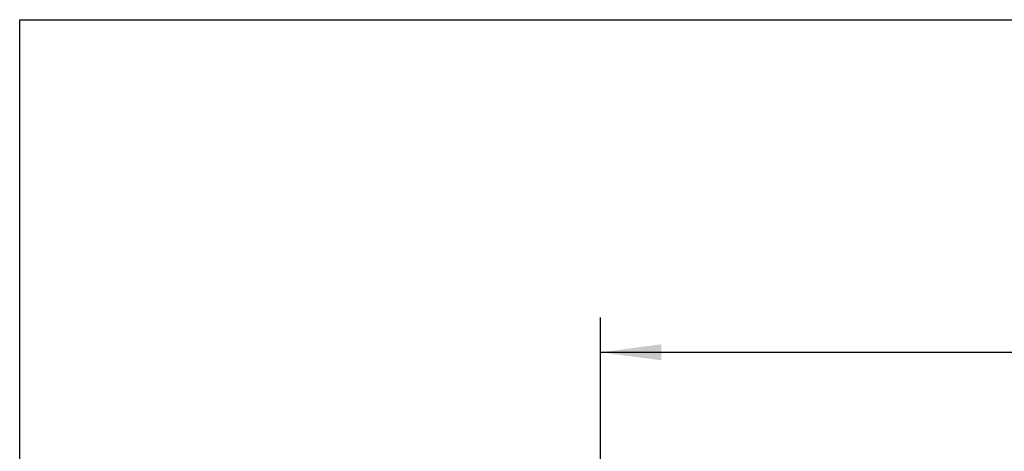
# Model space of a CAD drawing. Units: millimetres. Extents: x 0 to 287, y 17 to 217.
# Drawn here: x 0 to 57, y 192 to 217 of the extents above; entities that cross this region are included whole.
import ezdxf

# ---------------------------------------------------------------- set-up
doc = ezdxf.new("R2010")
doc.units = ezdxf.units.MM
doc.layers.add('1', color=7, linetype='Continuous')
doc.styles.add('CONVERTER_15', font='txt.shx', dxfattribs={"width": 0.9, "oblique": 11})
doc.dimstyles.new('ME10_DIM_21', dxfattribs={"dimtxt": 60, "dimasz": 70, "dimexe": 40, "dimexo": 0, "dimgap": 40, "dimtad": 1, "dimdsep": 46, "dimtxsty": 'CONVERTER_15', "dimsah": 1, "dimcen": 0.09, "dimclrd": 2, "dimclre": 2, "dimclrt": 2, "dimadec": 0, "dimazin": 0, "dimtfac": 1, "dimtdec": 4, "dimtix": 1, "dimtmove": 0, "dimatfit": 3, "dimfxl": 0, "dimtolj": 1, "dimtzin": 0, "dimarcsym": 0})

# ---------------------------------------------------------------- blocks, each defined once
blk = doc.blocks.new('metalfire_a4h_tf_UNIVERSAL__1')
at = {"layer": '1', "color": 7, "linetype": 'Continuous'}
for p, q in [((0, 16.534), (0, 216.534)), ((0, 216.534), (287, 216.534))]:
    blk.add_line(p, q, dxfattribs=at)
blk = doc.blocks.new('*D188')
at = {"layer": '1', "color": 2, "linetype": 'Continuous'}
for p, q in [((666.5, 2936.5), (666.5, 3989.2)), ((1862.5, 2936.5), (1862.5, 3989.2)), ((666.5, 3949.2), (1862.5, 3949.2))]:
    blk.add_line(p, q, dxfattribs=at)
at = {"layer": '1', "color": 2}
for points in [[(736.5, 3958.4), (736.5, 3940), (666.5, 3949.2)], [(1792.5, 3940), (1792.5, 3958.4), (1862.5, 3949.2)]]:
    blk.add_solid(points, dxfattribs=at)
at = {"layer": '1', "color": 2, "insert": (1177.7, 3989.2), "char_height": 60, "attachment_point": 7, "rotation": 0.0001, "line_spacing_factor": 0.60024, "style": 'CONVERTER_15'}
blk.add_mtext('1196', dxfattribs=at)
blk = doc.blocks.new('Front4', base_point=(1264.525, 2886.5))
at = {"layer": '1'}
dim = blk.add_linear_dim(base=(666.525, 3949.2), p1=(1862.525, 2936.5), p2=(666.525, 2936.5), dimstyle='ME10_DIM_21', dxfattribs=at)
dim.commit()
dim.dimension.update_dxf_attribs({"geometry": '*D188', "text_midpoint": (1264.525, 4019.2), "text_rotation": 0.000139})

msp = doc.modelspace()

# ---------------------------------------------------------------- block references
msp.add_blockref('metalfire_a4h_tf_UNIVERSAL__1', (0, 0))
at = {"xscale": 0.05, "yscale": 0.05, "zscale": 0.05}
msp.add_blockref('Front4', (63.226, 144.325), dxfattribs=at)

doc.saveas('drawing.dxf')
